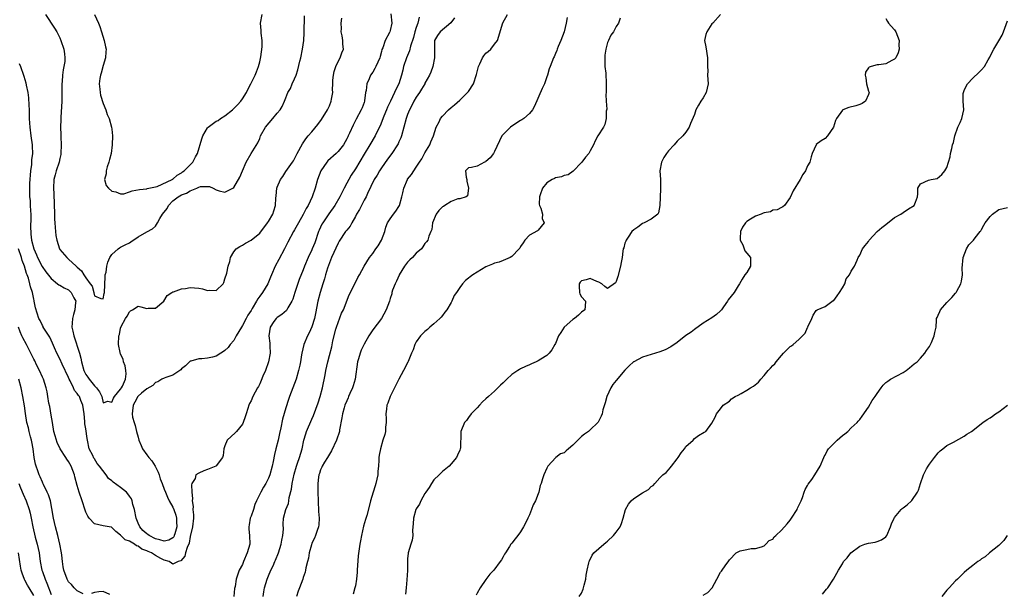
# Model space of a CAD drawing. Units: inches. Extents: x 2601000 to 2604000, y 1497000 to 1500000.
# Drawn here: x 2601446 to 2601672, y 1498322 to 1498454 of the extents above; entities that cross this region are included whole.
import ezdxf

# ---------------------------------------------------------------- set-up
doc = ezdxf.new("R2010")
doc.units = ezdxf.units.IN
doc.header["$MEASUREMENT"] = 0
doc.layers.add('LD26011497_2ft', color=60, linetype='Continuous')

msp = doc.modelspace()

# ---------------------------------------------------------------- linework, layer by layer
at = {"layer": 'LD26011497_2ft'}
for points, elevation in [([(2601531.15, 1498455.15), (2601531.37, 1498453), (2601531, 1498451.32), (2601530.91, 1498451), (2601530.83, 1498450.83), (2601529.86, 1498449), (2601529.27, 1498447.27), (2601529.11, 1498446.89), (2601529, 1498446.43), (2601528.66, 1498445.34), (2601528.6, 1498445), (2601527.73, 1498443), (2601527.48, 1498442.52), (2601527, 1498441.73), (2601526.5, 1498441), (2601526.15, 1498440.15), (2601525.61, 1498439), (2601525.45, 1498437.45), (2601525.35, 1498437), (2601525.11, 1498435.11), (2601525.09, 1498435), (2601525, 1498434.75), (2601524.52, 1498433.48), (2601524.32, 1498433), (2601523.14, 1498430.86), (2601523, 1498430.57), (2601522.47, 1498429.53), (2601521.66, 1498427.66), (2601521.35, 1498427), (2601521.22, 1498426.78), (2601521, 1498426.32), (2601520.22, 1498425), (2601519, 1498423.42), (2601518.58, 1498423), (2601516.69, 1498421.31), (2601516.42, 1498421), (2601515.03, 1498419), (2601514.31, 1498417), (2601513.73, 1498415), (2601513.05, 1498413), (2601512.14, 1498411), (2601511.7, 1498410.3), (2601511, 1498408.89), (2601509.89, 1498407), (2601509, 1498405.38), (2601508.78, 1498405), (2601507.47, 1498402.53), (2601506.7, 1498401), (2601505.42, 1498398.58), (2601504.54, 1498397), (2601503.67, 1498395), (2601503.49, 1498394.51), (2601503, 1498393.34), (2601502.83, 1498393), (2601501.63, 1498391), (2601501, 1498390.11), (2601500.52, 1498389.48), (2601500.27, 1498389), (2601499.26, 1498387.26), (2601499, 1498386.84), (2601498.26, 1498385.74), (2601497.89, 1498385), (2601497, 1498383.37), (2601496.76, 1498383), (2601495.6, 1498381), (2601495, 1498379.89), (2601494.17, 1498379), (2601493.7, 1498378.3), (2601493, 1498377.61), (2601492.64, 1498377.36), (2601492.06, 1498377), (2601491, 1498376.31), (2601490.11, 1498376.11), (2601489, 1498375.82), (2601487.67, 1498375.67), (2601487, 1498375.66), (2601485.15, 1498375.15), (2601485, 1498375.13), (2601484.84, 1498375), (2601483.89, 1498374.11), (2601483, 1498373.38), (2601482.84, 1498373.16), (2601481, 1498371.95), (2601479.42, 1498371.42), (2601479, 1498371.21), (2601478.51, 1498371), (2601477.58, 1498370.42), (2601477, 1498370.23), (2601476.41, 1498369.59), (2601475, 1498368.79), (2601473.81, 1498367.81), (2601473, 1498367.1), (2601472.92, 1498367), (2601472.29, 1498365.71), (2601471.85, 1498365), (2601471.76, 1498363.76), (2601471.66, 1498363), (2601471.75, 1498362.25), (2601472.1, 1498361), (2601472.37, 1498360.37), (2601472.64, 1498359), (2601473, 1498357.66), (2601473.21, 1498357), (2601473.75, 1498355.75), (2601474.04, 1498355), (2601475, 1498353.59), (2601475.48, 1498353), (2601476.2, 1498352.2), (2601476.92, 1498351), (2601477.62, 1498349.62), (2601477.83, 1498349), (2601478.07, 1498348.07), (2601478.52, 1498347), (2601479, 1498345.71), (2601479.29, 1498345), (2601479.81, 1498343.81), (2601480.19, 1498343), (2601481, 1498341.55), (2601481.23, 1498341), (2601481.7, 1498339.7), (2601481.84, 1498339), (2601481.84, 1498338.16), (2601481.91, 1498337), (2601481.44, 1498335.44), (2601481.34, 1498335), (2601481.25, 1498334.75), (2601481, 1498334.49), (2601480.09, 1498333.91), (2601479, 1498333.71), (2601478.05, 1498334.05), (2601477, 1498334.25), (2601475.54, 1498335), (2601475.24, 1498335.24), (2601475, 1498335.38), (2601474.14, 1498336.14), (2601473.41, 1498337), (2601473, 1498337.86), (2601472.55, 1498339), (2601472.15, 1498341), (2601471.81, 1498342.19), (2601471.64, 1498343), (2601471.47, 1498343.47), (2601471, 1498344.07), (2601470.62, 1498344.62), (2601470.33, 1498345), (2601469, 1498346.1), (2601467.31, 1498347.31), (2601467, 1498347.6), (2601466.17, 1498348.17), (2601465.69, 1498349), (2601464.13, 1498351), (2601463.61, 1498351.61), (2601463, 1498352.67), (2601462.84, 1498352.84), (2601462.58, 1498353.42), (2601461.78, 1498355), (2601461.35, 1498357), (2601461.33, 1498357.33), (2601461, 1498359.54), (2601460.76, 1498360.76), (2601460.74, 1498361), (2601460.74, 1498361.26), (2601460.59, 1498363), (2601460.34, 1498365), (2601459.86, 1498366.14), (2601459.52, 1498367), (2601459.29, 1498367.29), (2601459, 1498367.75), (2601458.42, 1498368.42), (2601458.18, 1498369), (2601457.36, 1498370.64), (2601457.15, 1498371), (2601457, 1498371.36), (2601455.52, 1498374.48), (2601455, 1498375.68), (2601454.34, 1498377), (2601453.81, 1498378.19), (2601453.33, 1498379.33), (2601452.68, 1498380.68), (2601451.5, 1498382.5), (2601451.21, 1498383), (2601451.16, 1498383.16), (2601451, 1498383.39), (2601450.49, 1498384.49), (2601450.17, 1498385), (2601449.42, 1498387.42), (2601449.13, 1498389), (2601449.09, 1498389.09), (2601449, 1498389.41), (2601448.69, 1498391), (2601448.3, 1498392.3), (2601448.12, 1498393), (2601447.77, 1498394.23), (2601447.5, 1498395), (2601447.35, 1498395.35), (2601446.87, 1498397), (2601446.37, 1498398.37), (2601446.17, 1498399), (2601445.48, 1498401)], 9212), ([(2601537.64, 1498454.36), (2601537.34, 1498453), (2601537, 1498452), (2601536.69, 1498451), (2601536.34, 1498449.66), (2601535.68, 1498447.68), (2601535.4, 1498446.6), (2601534.73, 1498445), (2601534.07, 1498443), (2601533.87, 1498442.13), (2601533.56, 1498441), (2601532.95, 1498439), (2601532.28, 1498437.72), (2601532, 1498437), (2601531.04, 1498435), (2601530.39, 1498433.61), (2601530.16, 1498433), (2601529.56, 1498431.56), (2601528.67, 1498429.33), (2601528, 1498428), (2601527.53, 1498427), (2601526.33, 1498425), (2601525, 1498422.85), (2601523, 1498419.46), (2601522.03, 1498417.97), (2601521.45, 1498417), (2601521, 1498416.13), (2601520.39, 1498415), (2601519.92, 1498414.08), (2601519.45, 1498413), (2601518.28, 1498411), (2601516.9, 1498409.11), (2601515.48, 1498407), (2601515.31, 1498406.69), (2601514.65, 1498405.35), (2601514.52, 1498405), (2601513.63, 1498402.37), (2601513.08, 1498401), (2601513, 1498400.8), (2601512.11, 1498399), (2601511.28, 1498397), (2601511, 1498396.2), (2601510.06, 1498393.94), (2601509.1, 1498391), (2601508.6, 1498389.4), (2601508.41, 1498389), (2601507.47, 1498387.47), (2601507.23, 1498387), (2601507.14, 1498386.86), (2601506.11, 1498385.89), (2601505, 1498385.2), (2601504.79, 1498385), (2601504.27, 1498384.27), (2601503.4, 1498383), (2601503.07, 1498381), (2601503.34, 1498379.34), (2601503.34, 1498379), (2601503.3, 1498378.7), (2601503.39, 1498377), (2601503.02, 1498374.98), (2601502.29, 1498373), (2601501.74, 1498371.74), (2601501.32, 1498370.68), (2601501, 1498369.96), (2601500.67, 1498369.33), (2601500.47, 1498369), (2601499.4, 1498367), (2601499, 1498366.04), (2601498.62, 1498365.38), (2601498.47, 1498365), (2601498.27, 1498364.27), (2601497.85, 1498363), (2601497.65, 1498362.35), (2601497.17, 1498361), (2601497, 1498360.67), (2601495.63, 1498359), (2601495.34, 1498358.66), (2601493.52, 1498357), (2601493, 1498355.7), (2601492.76, 1498355), (2601492.55, 1498353.45), (2601492.39, 1498353), (2601491, 1498351.06), (2601490.92, 1498351), (2601489, 1498350.19), (2601488.11, 1498349.89), (2601487, 1498349.37), (2601486.33, 1498349), (2601486.13, 1498348.13), (2601485.4, 1498347), (2601485.29, 1498346.71), (2601485.4, 1498345), (2601485.52, 1498343.52), (2601485.46, 1498343), (2601485.68, 1498341.68), (2601485.64, 1498341), (2601485.77, 1498339.77), (2601485.72, 1498339), (2601485.51, 1498337), (2601485, 1498334.79), (2601484.76, 1498333.24), (2601484.28, 1498332.28), (2601483.92, 1498331), (2601483.74, 1498330.26), (2601482.85, 1498329.15), (2601482.22, 1498329), (2601481, 1498328.39), (2601480.66, 1498328.66), (2601480.16, 1498329), (2601479, 1498329.32), (2601478.27, 1498329.73), (2601477, 1498330.4), (2601476.11, 1498331), (2601475.31, 1498331.31), (2601475, 1498331.5), (2601473.91, 1498331.91), (2601473, 1498332.57), (2601472.66, 1498332.66), (2601472.17, 1498333), (2601471, 1498333.71), (2601470.02, 1498334.02), (2601469.03, 1498335.03), (2601469, 1498335.09), (2601467.91, 1498335.91), (2601467, 1498336.87), (2601466.9, 1498336.9), (2601466.34, 1498337), (2601465, 1498337.27), (2601463, 1498337.74), (2601461.74, 1498339), (2601461.45, 1498339.45), (2601461, 1498340.37), (2601460.83, 1498340.83), (2601460.14, 1498343), (2601459.46, 1498345), (2601459, 1498346.5), (2601458.49, 1498348.49), (2601458.38, 1498349), (2601458.02, 1498349.98), (2601457.6, 1498351), (2601457, 1498352.03), (2601456.62, 1498352.61), (2601456.39, 1498353), (2601455.1, 1498355), (2601454.42, 1498356.42), (2601453.93, 1498357.93), (2601453.67, 1498359), (2601453.29, 1498361), (2601453, 1498362.7), (2601452.69, 1498364.69), (2601452.49, 1498365.51), (2601452.27, 1498367), (2601452.09, 1498368.09), (2601451.9, 1498369), (2601451.24, 1498371), (2601451, 1498371.48), (2601450.37, 1498373), (2601449.68, 1498374.32), (2601449.23, 1498375.23), (2601449, 1498375.64), (2601447.31, 1498379), (2601446.51, 1498380.51), (2601446.3, 1498381), (2601445.89, 1498381.89), (2601445.51, 1498383)], 9214), ([(2601451.71, 1498455), (2601453.82, 1498451.82), (2601454.31, 1498451), (2601455, 1498449.59), (2601455.26, 1498449), (2601455.95, 1498447), (2601456.05, 1498445.95), (2601456.2, 1498445), (2601456.16, 1498444.16), (2601455.96, 1498443), (2601455.76, 1498442.24), (2601455.64, 1498441), (2601455.57, 1498439.57), (2601455.51, 1498439), (2601455.51, 1498437), (2601455.46, 1498435.46), (2601455.46, 1498435), (2601455.25, 1498431.25), (2601455.21, 1498430.79), (2601455.18, 1498429), (2601455.24, 1498427.24), (2601455.23, 1498426.77), (2601455.33, 1498425), (2601455.26, 1498423), (2601455.23, 1498422.77), (2601455, 1498421.8), (2601454.84, 1498421), (2601454.18, 1498419), (2601453.95, 1498418.05), (2601453.67, 1498417), (2601453.57, 1498415), (2601453.65, 1498413.65), (2601453.76, 1498409), (2601453.82, 1498407.82), (2601453.9, 1498407), (2601453.94, 1498405.94), (2601454.05, 1498405), (2601454.12, 1498404.12), (2601454.29, 1498403), (2601454.92, 1498401), (2601455, 1498400.87), (2601456.62, 1498399), (2601457, 1498398.68), (2601458.77, 1498397), (2601458.9, 1498396.9), (2601459, 1498396.8), (2601459.99, 1498395.99), (2601460.51, 1498395), (2601461, 1498394.31), (2601462.01, 1498393), (2601462.46, 1498392.46), (2601462.81, 1498391), (2601462.86, 1498390.86), (2601463, 1498390.19), (2601464.42, 1498389.58), (2601465, 1498389.5), (2601465.24, 1498390.76), (2601465.27, 1498391), (2601465.42, 1498394.58), (2601465.47, 1498395), (2601465.64, 1498395.63), (2601465.81, 1498397), (2601466.03, 1498397.97), (2601466.53, 1498399), (2601467, 1498399.74), (2601468.4, 1498401), (2601468.74, 1498401.26), (2601469, 1498401.37), (2601470.05, 1498401.95), (2601471, 1498402.39), (2601471.38, 1498402.62), (2601473, 1498403.75), (2601475, 1498404.93), (2601476.36, 1498405.64), (2601477, 1498406.27), (2601477.49, 1498407), (2601478.02, 1498408.02), (2601478.65, 1498409), (2601479.67, 1498410.33), (2601479.98, 1498411), (2601481, 1498412.07), (2601482.22, 1498413), (2601483, 1498413.47), (2601484.18, 1498413.82), (2601485, 1498414.4), (2601486.49, 1498415), (2601487, 1498415.23), (2601487.35, 1498415.35), (2601489, 1498415.37), (2601489.41, 1498415.41), (2601490.28, 1498415), (2601491, 1498414.57), (2601491.65, 1498414.35), (2601493, 1498414.03), (2601494.79, 1498415), (2601495, 1498415.16), (2601496.45, 1498417.55), (2601497.04, 1498419), (2601497.88, 1498421), (2601499.02, 1498422.98), (2601500.55, 1498425.45), (2601501, 1498426.44), (2601501.2, 1498427), (2601502.33, 1498429), (2601504.01, 1498431), (2601505, 1498432.25), (2601505.68, 1498433), (2601506.18, 1498433.82), (2601506.69, 1498435), (2601507, 1498435.8), (2601507.49, 1498437), (2601508.07, 1498437.93), (2601508.48, 1498439), (2601509, 1498440.18), (2601509.34, 1498441), (2601509.78, 1498442.22), (2601510.24, 1498444.24), (2601510.44, 1498445), (2601510.84, 1498447), (2601511.1, 1498449), (2601511.21, 1498450.79), (2601511.32, 1498454.68)], 9208), ([(2601462.98, 1498455), (2601463.9, 1498453), (2601464.2, 1498452.2), (2601464.59, 1498451), (2601465.22, 1498449), (2601465.51, 1498447.51), (2601465.64, 1498447), (2601465.63, 1498446.37), (2601465.51, 1498445), (2601465, 1498443.26), (2601464.51, 1498441.49), (2601464.34, 1498441), (2601464.21, 1498440.21), (2601464.06, 1498439), (2601464.21, 1498437.79), (2601464.28, 1498437), (2601464.39, 1498436.39), (2601465, 1498434.52), (2601465.62, 1498433), (2601465.92, 1498431.92), (2601466.36, 1498431), (2601466.93, 1498429), (2601467, 1498428.54), (2601467.14, 1498427), (2601467.08, 1498425), (2601466.79, 1498423), (2601466.42, 1498421.58), (2601466.3, 1498421), (2601465.91, 1498419.91), (2601465.66, 1498419), (2601465.69, 1498418.31), (2601465.3, 1498417), (2601465.64, 1498415.64), (2601466.21, 1498415), (2601467, 1498414.29), (2601467.88, 1498414.12), (2601469, 1498413.67), (2601469.71, 1498413.71), (2601471, 1498414.13), (2601471.62, 1498414.38), (2601473.34, 1498414.66), (2601475, 1498414.86), (2601475.1, 1498414.9), (2601477, 1498415.28), (2601477.4, 1498415.4), (2601480.82, 1498417), (2601480.93, 1498417.07), (2601481, 1498417.09), (2601482, 1498418), (2601483, 1498418.51), (2601483.26, 1498418.74), (2601483.62, 1498419), (2601485, 1498420.38), (2601485.57, 1498421), (2601486.2, 1498422.2), (2601486.64, 1498423), (2601487.67, 1498426.33), (2601487.94, 1498427), (2601489, 1498428.87), (2601489.12, 1498429), (2601491, 1498430.39), (2601491.4, 1498430.6), (2601491.99, 1498431), (2601493, 1498431.64), (2601494.69, 1498433), (2601494.85, 1498433.15), (2601495.85, 1498434.16), (2601496.62, 1498435), (2601497, 1498435.56), (2601497.93, 1498437), (2601498.26, 1498437.74), (2601498.98, 1498439), (2601499.93, 1498441), (2601500.22, 1498441.78), (2601500.73, 1498443), (2601501, 1498444.11), (2601501.23, 1498445.23), (2601501.54, 1498447.54), (2601501.55, 1498449), (2601501.29, 1498450.71), (2601501.31, 1498451.31), (2601501.14, 1498453), (2601501.58, 1498455)], 9206), ([(2601545.77, 1498454.23), (2601544.96, 1498453.04), (2601542.5, 1498451), (2601541.86, 1498450.14), (2601541.22, 1498449), (2601541.21, 1498447.21), (2601541.18, 1498447), (2601541.22, 1498445), (2601540.83, 1498443), (2601540.32, 1498441.68), (2601540.04, 1498441), (2601539, 1498439.16), (2601538.93, 1498439), (2601538.22, 1498437.78), (2601537.71, 1498437), (2601537, 1498435.97), (2601536.41, 1498435), (2601535.97, 1498434.03), (2601535.41, 1498433), (2601535, 1498431.92), (2601534.69, 1498431), (2601533.59, 1498427), (2601533.43, 1498426.57), (2601533, 1498425.65), (2601532.8, 1498425.2), (2601532.7, 1498425), (2601531.35, 1498423), (2601530.36, 1498421.64), (2601529, 1498419.68), (2601528.56, 1498419), (2601527.98, 1498418.02), (2601527.34, 1498417), (2601525.79, 1498413.79), (2601525.44, 1498413), (2601525, 1498412.23), (2601523.9, 1498410.1), (2601523.27, 1498409), (2601523, 1498408.44), (2601522.15, 1498407), (2601521.76, 1498406.24), (2601521, 1498405.34), (2601520.86, 1498405.14), (2601520.75, 1498405), (2601519.23, 1498402.77), (2601519, 1498402.36), (2601517.51, 1498399), (2601517, 1498397.76), (2601516.58, 1498396.58), (2601516.1, 1498395), (2601515.87, 1498394.13), (2601515.5, 1498393), (2601514.88, 1498391), (2601514.37, 1498389), (2601513.83, 1498386.17), (2601513.58, 1498385), (2601513, 1498383.07), (2601512.35, 1498381.65), (2601512.01, 1498381), (2601511.13, 1498379), (2601510.7, 1498377), (2601510.63, 1498376.63), (2601510.4, 1498375), (2601510.2, 1498374.2), (2601509.94, 1498373), (2601509.35, 1498371), (2601508.64, 1498369), (2601507.86, 1498367), (2601507.63, 1498366.37), (2601507, 1498364.4), (2601506.21, 1498361.79), (2601505.82, 1498359.82), (2601505.51, 1498358.49), (2601505.2, 1498357), (2601504.68, 1498355), (2601504.36, 1498353.64), (2601504.07, 1498352.07), (2601503.85, 1498351), (2601503.32, 1498349), (2601503, 1498348.2), (2601502.37, 1498347), (2601501.86, 1498346.14), (2601501.22, 1498345), (2601500.28, 1498343), (2601499.85, 1498342.15), (2601499.53, 1498341), (2601499, 1498339.5), (2601498.8, 1498339), (2601498.56, 1498337.44), (2601498.45, 1498337), (2601498.47, 1498336.47), (2601498.66, 1498335), (2601498.68, 1498333), (2601498.1, 1498331), (2601497.27, 1498329), (2601497, 1498328.33), (2601496.28, 1498327), (2601495.92, 1498326.08), (2601495.54, 1498325), (2601495.31, 1498323.31), (2601495.19, 1498322.81), (2601495.01, 1498321)], 9216), ([(2601501.77, 1498321), (2601501.97, 1498322.03), (2601502.12, 1498323), (2601502.69, 1498325), (2601503, 1498325.75), (2601503.56, 1498327), (2601504.07, 1498328.07), (2601504.49, 1498329), (2601504.63, 1498329.37), (2601505.33, 1498331), (2601505.92, 1498333), (2601506.07, 1498333.93), (2601506.31, 1498335), (2601506.45, 1498336.45), (2601506.39, 1498337.61), (2601506.47, 1498339), (2601507, 1498341), (2601507.59, 1498342.41), (2601507.69, 1498343), (2601507.79, 1498343.79), (2601508.29, 1498345.71), (2601508.44, 1498347), (2601508.89, 1498349.11), (2601509.43, 1498351), (2601509.69, 1498351.69), (2601510.14, 1498353), (2601510.74, 1498355), (2601511.16, 1498357), (2601511.58, 1498358.42), (2601511.77, 1498359), (2601513, 1498361.79), (2601513.38, 1498362.62), (2601514.42, 1498365.58), (2601514.87, 1498367), (2601515.42, 1498369), (2601516.01, 1498372.01), (2601516.18, 1498373), (2601516.62, 1498375), (2601517, 1498376.46), (2601517.56, 1498378.44), (2601517.81, 1498379.81), (2601518.49, 1498382.49), (2601518.63, 1498383), (2601519, 1498384.09), (2601519.82, 1498386.18), (2601520.24, 1498387), (2601521.59, 1498390.41), (2601521.9, 1498391), (2601523.57, 1498394.43), (2601523.9, 1498395), (2601524.98, 1498397), (2601526.27, 1498399), (2601527, 1498399.97), (2601527.71, 1498401), (2601528.26, 1498401.74), (2601528.99, 1498403), (2601529.75, 1498405), (2601530, 1498406), (2601530.41, 1498407), (2601531, 1498407.94), (2601531.74, 1498409), (2601532.31, 1498409.69), (2601533, 1498410.75), (2601533.15, 1498411), (2601533.71, 1498413), (2601533.92, 1498413.92), (2601534.13, 1498415), (2601534.96, 1498417), (2601535, 1498417.06), (2601535.89, 1498418.11), (2601536.4, 1498419), (2601537, 1498419.83), (2601537.74, 1498421), (2601538.29, 1498421.71), (2601539, 1498423.1), (2601540.09, 1498425), (2601540.37, 1498425.63), (2601540.93, 1498427), (2601541.59, 1498429), (2601542.23, 1498430.23), (2601542.58, 1498431), (2601543, 1498431.6), (2601544.41, 1498433), (2601545, 1498433.57), (2601545.82, 1498434.18), (2601547, 1498435.27), (2601548.89, 1498437.11), (2601549, 1498437.25), (2601550.13, 1498439), (2601550.87, 1498441.13), (2601551, 1498441.75), (2601551.29, 1498443), (2601551.58, 1498443.58), (2601552.22, 1498445), (2601552.52, 1498445.48), (2601553, 1498446.05), (2601553.53, 1498446.47), (2601554.14, 1498447), (2601555, 1498448.12), (2601555.64, 1498449), (2601556.02, 1498449.98), (2601556.85, 1498452.85), (2601556.93, 1498453.07), (2601558, 1498455)], 9218), ([(2601571.73, 1498454.27), (2601571.47, 1498453), (2601571.01, 1498450.99), (2601570.28, 1498449), (2601569.61, 1498447.61), (2601569.4, 1498447), (2601569.33, 1498446.67), (2601569, 1498446.01), (2601568.74, 1498445.26), (2601568.58, 1498445), (2601567.82, 1498443), (2601567.55, 1498442.45), (2601567.15, 1498441), (2601567, 1498440.66), (2601566.47, 1498439), (2601565.96, 1498437.96), (2601564.15, 1498433.85), (2601563.69, 1498433), (2601563, 1498432.15), (2601561.7, 1498431), (2601561.28, 1498430.72), (2601561, 1498430.58), (2601559, 1498429.29), (2601558.65, 1498429), (2601557, 1498427.35), (2601556.71, 1498427), (2601555, 1498423.44), (2601554.72, 1498423), (2601553.99, 1498422.01), (2601553, 1498421.14), (2601552.91, 1498421.09), (2601552.68, 1498421), (2601551, 1498420.02), (2601549.71, 1498419.71), (2601549, 1498419.68), (2601548.34, 1498419), (2601548.47, 1498417.53), (2601548.59, 1498417), (2601548.59, 1498416.59), (2601548.98, 1498415), (2601548.78, 1498413.22), (2601548.46, 1498413), (2601547, 1498412.54), (2601546.56, 1498412.56), (2601545, 1498411.91), (2601543.58, 1498411), (2601543.22, 1498410.78), (2601543, 1498410.7), (2601542.18, 1498409.82), (2601541.55, 1498409), (2601540.69, 1498407), (2601540.54, 1498405.46), (2601540.32, 1498405), (2601539.9, 1498403.9), (2601539.62, 1498403), (2601539.33, 1498402.67), (2601539, 1498402.25), (2601538.48, 1498401.52), (2601538.21, 1498401), (2601537, 1498400.02), (2601536.11, 1498399), (2601535.51, 1498398.49), (2601535, 1498397.93), (2601534.27, 1498397), (2601533.08, 1498395), (2601533.07, 1498394.93), (2601532.47, 1498393.54), (2601532.14, 1498393), (2601531.53, 1498391.53), (2601531.4, 1498391), (2601531.36, 1498390.64), (2601531, 1498389.62), (2601530.81, 1498389), (2601530.09, 1498387), (2601529, 1498384.99), (2601527, 1498382.38), (2601526.07, 1498381), (2601525, 1498379.1), (2601524.31, 1498377.69), (2601524.09, 1498377), (2601523.73, 1498375.73), (2601523.48, 1498375), (2601522.95, 1498371), (2601522.49, 1498369.51), (2601522.3, 1498369), (2601521.72, 1498367.72), (2601521.41, 1498367), (2601521.3, 1498366.7), (2601521, 1498366.03), (2601520.6, 1498365), (2601520.43, 1498364.43), (2601520.04, 1498363), (2601519.91, 1498362.09), (2601519.37, 1498359.36), (2601519.3, 1498359), (2601518.66, 1498357), (2601517.5, 1498354.5), (2601517, 1498353.78), (2601516.57, 1498353), (2601515.88, 1498351.88), (2601515.37, 1498351), (2601515.28, 1498350.72), (2601515, 1498350.16), (2601514.7, 1498349.3), (2601514.57, 1498349), (2601514.48, 1498348.48), (2601514.32, 1498347), (2601514.36, 1498345.64), (2601514.35, 1498345), (2601514.4, 1498343), (2601514.52, 1498340.52), (2601514.63, 1498339), (2601514.55, 1498337.45), (2601514.49, 1498337), (2601514.18, 1498336.18), (2601513.82, 1498335), (2601513.6, 1498334.4), (2601513, 1498333.22), (2601512.88, 1498332.88), (2601512.37, 1498331), (2601512.19, 1498329.81), (2601511.95, 1498329), (2601511.58, 1498327.58), (2601511.51, 1498327), (2601511.43, 1498326.57), (2601511, 1498325.38), (2601510.88, 1498325), (2601510.15, 1498323), (2601509.8, 1498322.2), (2601509.44, 1498321)], 9220), ([(2601606.97, 1498455), (2601605.2, 1498453), (2601605, 1498452.79), (2601603.79, 1498451), (2601603.6, 1498450.4), (2601603.27, 1498449), (2601603.56, 1498447.56), (2601604, 1498445), (2601603.98, 1498443), (2601604.02, 1498441.98), (2601604, 1498441), (2601604.03, 1498440.03), (2601604.11, 1498439), (2601603.67, 1498437), (2601603, 1498435.79), (2601602.45, 1498435), (2601601.88, 1498434.12), (2601601.31, 1498433), (2601601, 1498431.98), (2601600.1, 1498429.9), (2601599.77, 1498429), (2601599, 1498427.89), (2601598.31, 1498427), (2601597, 1498425.83), (2601596.3, 1498425), (2601595, 1498423.58), (2601594.53, 1498423), (2601593.92, 1498422.08), (2601593.36, 1498421), (2601593.04, 1498419), (2601593.14, 1498417), (2601593.17, 1498414.83), (2601593, 1498411), (2601592.72, 1498409.28), (2601592.52, 1498409), (2601591, 1498407.83), (2601589.39, 1498407), (2601589, 1498406.84), (2601587.96, 1498406.04), (2601587, 1498405.41), (2601586.61, 1498405), (2601585.71, 1498403.71), (2601585.24, 1498403), (2601585.2, 1498402.8), (2601585, 1498402.3), (2601584.73, 1498401.27), (2601584.6, 1498401), (2601584.48, 1498400.48), (2601584.33, 1498399), (2601584.15, 1498397.85), (2601583.96, 1498397), (2601583.37, 1498394.63), (2601583, 1498393.53), (2601582.82, 1498393.18), (2601581, 1498391.92), (2601580.34, 1498392.34), (2601579.7, 1498393), (2601579, 1498393.34), (2601578.53, 1498393.47), (2601577, 1498394.22), (2601576.08, 1498393.92), (2601575, 1498393.66), (2601574.69, 1498393.31), (2601574.45, 1498393), (2601574.46, 1498392.46), (2601574.56, 1498391), (2601574.65, 1498390.65), (2601575, 1498389.99), (2601575.89, 1498389), (2601575.81, 1498387.81), (2601575.73, 1498387), (2601575, 1498386.45), (2601574.27, 1498385.73), (2601573.38, 1498385), (2601573, 1498384.74), (2601571.04, 1498382.96), (2601570.22, 1498381.78), (2601569.74, 1498381), (2601569, 1498379.23), (2601568.86, 1498379), (2601568.21, 1498377.79), (2601567.54, 1498377), (2601567, 1498376.44), (2601565.63, 1498375.63), (2601565, 1498375.23), (2601564.55, 1498375), (2601563.47, 1498374.53), (2601563, 1498374.35), (2601562.09, 1498373.91), (2601561, 1498373.42), (2601560.73, 1498373.27), (2601560.38, 1498373), (2601559, 1498372.11), (2601557.8, 1498371), (2601557, 1498370.19), (2601556.37, 1498369.63), (2601555.79, 1498369), (2601555, 1498368.24), (2601553.58, 1498367), (2601553, 1498366.45), (2601552.22, 1498365.78), (2601551.52, 1498365), (2601551, 1498364.39), (2601549.61, 1498363), (2601549, 1498362.2), (2601548.51, 1498361.49), (2601548.12, 1498361), (2601547.25, 1498359), (2601547.21, 1498358.79), (2601547.14, 1498355.14), (2601547.12, 1498355), (2601547, 1498354.69), (2601546.47, 1498353.53), (2601546.28, 1498353), (2601545, 1498351.49), (2601544.54, 1498351), (2601543, 1498349.72), (2601542.23, 1498349), (2601541, 1498347.8), (2601540.48, 1498347), (2601539.94, 1498346.06), (2601539.17, 1498345), (2601539, 1498344.72), (2601538.02, 1498343), (2601537.73, 1498342.27), (2601537, 1498341.17), (2601536.92, 1498341), (2601536.37, 1498339), (2601536.31, 1498337.69), (2601536.22, 1498337), (2601536.14, 1498336.14), (2601536.17, 1498335), (2601536.03, 1498333.97), (2601535.76, 1498333), (2601535.13, 1498331), (2601535.11, 1498330.89), (2601535, 1498329.74), (2601534.94, 1498328.94), (2601534.95, 1498326.95), (2601534.83, 1498324.83), (2601534.67, 1498323), (2601534.49, 1498321.51)], 9224), ([(2601445.69, 1498443.69), (2601445.96, 1498443), (2601446.67, 1498441), (2601446.77, 1498440.77), (2601447.22, 1498439.22), (2601447.28, 1498438.72), (2601447.63, 1498437), (2601447.82, 1498435.82), (2601447.88, 1498434.12), (2601447.95, 1498433), (2601447.96, 1498431.96), (2601447.99, 1498431), (2601448.07, 1498429.93), (2601448.1, 1498429), (2601448.34, 1498427), (2601448.63, 1498425), (2601448.66, 1498424.66), (2601448.7, 1498423), (2601448.51, 1498421.49), (2601448.46, 1498420.46), (2601448.27, 1498419), (2601448.06, 1498416.06), (2601448.03, 1498415), (2601448.05, 1498413.95), (2601448.05, 1498413), (2601448.16, 1498412.16), (2601448.22, 1498411), (2601448.25, 1498409.75), (2601448.35, 1498409), (2601448.38, 1498408.38), (2601448.29, 1498405.71), (2601448.31, 1498405), (2601448.38, 1498404.38), (2601448.5, 1498403), (2601449, 1498401), (2601449.62, 1498399.62), (2601449.85, 1498399), (2601450.93, 1498396.93), (2601451.76, 1498395.76), (2601453, 1498394.19), (2601454.51, 1498393), (2601454.77, 1498392.77), (2601455, 1498392.66), (2601456.04, 1498392.04), (2601457, 1498391.57), (2601457.31, 1498391.31), (2601457.61, 1498391), (2601458.24, 1498389.76), (2601458.66, 1498389), (2601458.65, 1498388.65), (2601458.49, 1498387), (2601458.12, 1498385.88), (2601457.9, 1498385), (2601457.87, 1498383.87), (2601457.78, 1498383), (2601457.97, 1498382.03), (2601458.22, 1498381), (2601459.52, 1498377), (2601459.84, 1498375.84), (2601460.01, 1498375), (2601460.55, 1498373), (2601460.69, 1498372.69), (2601461, 1498372.12), (2601461.47, 1498371.47), (2601461.75, 1498371), (2601463, 1498369.49), (2601463.47, 1498369), (2601464.1, 1498368.1), (2601464.64, 1498367), (2601465, 1498365.54), (2601466.08, 1498365.92), (2601467, 1498365.71), (2601467.38, 1498366.62), (2601467.62, 1498367), (2601469, 1498368.68), (2601469.21, 1498369), (2601469.43, 1498369.43), (2601470.11, 1498371), (2601470.27, 1498372.27), (2601470.23, 1498373), (2601470.05, 1498374.05), (2601469.65, 1498375), (2601469.59, 1498375.59), (2601469, 1498376.78), (2601468.88, 1498377.12), (2601468.54, 1498379), (2601468.58, 1498381), (2601468.71, 1498381.29), (2601469, 1498382.77), (2601469.13, 1498383.13), (2601470.15, 1498385), (2601470.5, 1498385.5), (2601471, 1498386.53), (2601471.27, 1498386.73), (2601471.76, 1498387), (2601473, 1498387.83), (2601473.64, 1498387.64), (2601475, 1498387.32), (2601475.34, 1498387.34), (2601477, 1498387.33), (2601478.96, 1498389), (2601479.69, 1498390.31), (2601480.81, 1498391), (2601481, 1498391.1), (2601481.12, 1498391.12), (2601483, 1498391.83), (2601483.9, 1498391.9), (2601485, 1498392.15), (2601487, 1498391.97), (2601487.83, 1498391.83), (2601489, 1498391.44), (2601489.53, 1498391.53), (2601491, 1498391.42), (2601492.55, 1498393), (2601492.73, 1498393.27), (2601493, 1498394.09), (2601493.39, 1498395.39), (2601493.76, 1498397), (2601494.13, 1498398.13), (2601494.3, 1498399), (2601495, 1498400.35), (2601495.57, 1498401), (2601496.41, 1498401.59), (2601497, 1498401.9), (2601497.69, 1498402.31), (2601499, 1498403.01), (2601501, 1498404.65), (2601502.81, 1498407), (2601503, 1498407.28), (2601503.97, 1498409), (2601504.23, 1498409.77), (2601504.63, 1498411), (2601504.72, 1498412.72), (2601504.79, 1498413.21), (2601504.93, 1498415), (2601505, 1498415.23), (2601505.77, 1498417), (2601506.29, 1498417.71), (2601507, 1498418.82), (2601508.55, 1498421), (2601508.72, 1498421.28), (2601509, 1498421.78), (2601509.61, 1498423), (2601510.8, 1498425.2), (2601511, 1498425.46), (2601511.62, 1498426.38), (2601512.14, 1498427), (2601513, 1498427.96), (2601514.39, 1498429.61), (2601515.21, 1498430.79), (2601516.59, 1498433), (2601517, 1498433.93), (2601517.45, 1498435), (2601517.51, 1498435.51), (2601517.77, 1498437), (2601517.73, 1498437.73), (2601517.81, 1498439), (2601517.84, 1498439.84), (2601517.95, 1498441), (2601518.12, 1498441.88), (2601518.46, 1498443), (2601519, 1498444.15), (2601519.49, 1498445), (2601519.89, 1498446.11), (2601520.24, 1498447), (2601520.14, 1498448.14), (2601520.12, 1498449), (2601519.94, 1498450.06), (2601519.75, 1498451), (2601519.78, 1498451.78), (2601519.72, 1498453), (2601519.89, 1498454.11)], 9210), ([(2601583.89, 1498454.11), (2601583.53, 1498453), (2601583, 1498452.22), (2601582.32, 1498451), (2601581.76, 1498450.24), (2601581.17, 1498449), (2601581, 1498448.52), (2601580.58, 1498447), (2601580.4, 1498445.6), (2601580.35, 1498445), (2601580.33, 1498444.33), (2601580.37, 1498443), (2601580.57, 1498441.43), (2601580.7, 1498439), (2601580.66, 1498437.34), (2601580.64, 1498437), (2601580.59, 1498436.59), (2601580.65, 1498435), (2601580.79, 1498433.21), (2601580.68, 1498432.68), (2601580.68, 1498431), (2601580.35, 1498429.65), (2601580.03, 1498429), (2601578.79, 1498427), (2601578.14, 1498425.86), (2601577.74, 1498425), (2601577, 1498423.56), (2601576.66, 1498423), (2601575.89, 1498422.11), (2601575.11, 1498421), (2601575, 1498420.87), (2601573.07, 1498418.93), (2601571.95, 1498418.05), (2601571, 1498417.91), (2601570.43, 1498417.57), (2601569, 1498417.37), (2601568.77, 1498417.23), (2601568.28, 1498417), (2601567, 1498416.18), (2601566.04, 1498415), (2601565.47, 1498413.47), (2601565.32, 1498413), (2601565.29, 1498411.29), (2601565.35, 1498411), (2601565.65, 1498410.35), (2601566.01, 1498409), (2601565.97, 1498407.97), (2601566.43, 1498407), (2601565, 1498405.32), (2601564.84, 1498405.16), (2601563, 1498404.2), (2601561.97, 1498403), (2601561.61, 1498402.39), (2601561, 1498401.56), (2601560.82, 1498401.18), (2601560.68, 1498401), (2601559, 1498399.23), (2601558.6, 1498399), (2601557, 1498398.32), (2601556.04, 1498397.96), (2601555, 1498397.73), (2601554.49, 1498397.51), (2601553, 1498396.9), (2601551, 1498395.67), (2601549.99, 1498395), (2601549.41, 1498394.59), (2601549, 1498394.24), (2601548.28, 1498393.72), (2601547.62, 1498393), (2601547, 1498392.15), (2601546.21, 1498391), (2601545.74, 1498390.26), (2601545.16, 1498389), (2601545, 1498388.7), (2601543.99, 1498387), (2601543.59, 1498386.41), (2601543, 1498385.7), (2601542.7, 1498385.3), (2601542.42, 1498385), (2601541, 1498383.74), (2601540.1, 1498383), (2601539.55, 1498382.45), (2601539, 1498382.02), (2601537.99, 1498381), (2601537, 1498379.58), (2601536.69, 1498379), (2601536.25, 1498377.75), (2601535.91, 1498377), (2601535.1, 1498375.1), (2601535.05, 1498374.95), (2601534.09, 1498373), (2601533, 1498371.03), (2601532.02, 1498369), (2601531.01, 1498367), (2601530.48, 1498365.52), (2601530.26, 1498365), (2601530.12, 1498364.12), (2601529.97, 1498363), (2601530.04, 1498361.96), (2601530.05, 1498361), (2601529.94, 1498359.94), (2601529.94, 1498359), (2601529.76, 1498358.24), (2601529.34, 1498357), (2601528.73, 1498355), (2601528.46, 1498353.54), (2601528.38, 1498353), (2601528.39, 1498352.39), (2601528.29, 1498351), (2601528.18, 1498349.82), (2601528.16, 1498349), (2601527.96, 1498347.96), (2601527.71, 1498347), (2601527.51, 1498346.49), (2601527.08, 1498345), (2601526.49, 1498343), (2601526.33, 1498342.33), (2601525.6, 1498339.6), (2601525.3, 1498338.7), (2601524.86, 1498337.14), (2601524.37, 1498335), (2601524.18, 1498333.82), (2601524.02, 1498333), (2601523.66, 1498330.34), (2601523.43, 1498327), (2601523.43, 1498326.57), (2601523.28, 1498325), (2601523, 1498323.4), (2601522.9, 1498323), (2601522.45, 1498321.55)], 9222), ([(2601645, 1498454.03), (2601645.4, 1498453.4), (2601645.64, 1498453), (2601646.25, 1498452.25), (2601647, 1498451.47), (2601647.29, 1498451), (2601648.03, 1498449), (2601648.01, 1498448.01), (2601648.07, 1498447), (2601647.84, 1498446.16), (2601647.28, 1498445), (2601647, 1498444.7), (2601646.36, 1498444.36), (2601645, 1498443.58), (2601643.38, 1498443.38), (2601643, 1498443.36), (2601641.59, 1498443), (2601641.13, 1498442.87), (2601641, 1498442.72), (2601640.34, 1498441.66), (2601640.22, 1498441), (2601640.36, 1498440.36), (2601640.57, 1498439), (2601641, 1498437.36), (2601641.12, 1498437), (2601641, 1498436.59), (2601640.29, 1498435), (2601639.54, 1498434.46), (2601639, 1498434.27), (2601638.08, 1498433.92), (2601636.45, 1498433.55), (2601635.11, 1498433), (2601635, 1498432.93), (2601633.61, 1498431), (2601633.44, 1498430.56), (2601632.98, 1498429), (2601631.55, 1498427), (2601631, 1498426.4), (2601630.15, 1498425.85), (2601629, 1498425.05), (2601628.96, 1498425), (2601628.05, 1498423), (2601627.81, 1498422.19), (2601627.5, 1498421), (2601627, 1498420.12), (2601626.53, 1498419), (2601625.89, 1498418.11), (2601625.32, 1498417), (2601623.66, 1498414.34), (2601623, 1498412.82), (2601621.66, 1498411), (2601621.31, 1498410.69), (2601621, 1498410.57), (2601620.02, 1498409.98), (2601619, 1498409.89), (2601618.43, 1498409.57), (2601617, 1498409.3), (2601616.8, 1498409.2), (2601616.31, 1498409), (2601615, 1498408.57), (2601613.84, 1498407.84), (2601613, 1498407.34), (2601612.68, 1498407), (2601612, 1498406), (2601611.59, 1498405), (2601611.51, 1498403.51), (2601611.52, 1498403), (2601612.08, 1498401.92), (2601612.42, 1498401), (2601612.54, 1498400.54), (2601613, 1498400), (2601613.9, 1498399), (2601613.83, 1498397.83), (2601613.88, 1498397), (2601613, 1498395.6), (2601612.54, 1498395), (2601611.93, 1498394.07), (2601611.32, 1498393), (2601611, 1498392.5), (2601610.09, 1498391), (2601608.74, 1498389.26), (2601608.58, 1498389), (2601607.67, 1498387.67), (2601607.19, 1498387), (2601607, 1498386.75), (2601606.06, 1498385.94), (2601605, 1498385.1), (2601603, 1498383.88), (2601601, 1498382.48), (2601600.2, 1498381.8), (2601599, 1498381.04), (2601597, 1498379.48), (2601595.57, 1498378.43), (2601594.25, 1498377.75), (2601593, 1498377.27), (2601589, 1498376.09), (2601587, 1498375.03), (2601586.96, 1498375), (2601585.94, 1498374.06), (2601585, 1498373.12), (2601583, 1498370.74), (2601582.24, 1498369.76), (2601581.77, 1498369), (2601580.84, 1498367), (2601580.47, 1498365.53), (2601579.92, 1498363.92), (2601579.72, 1498363), (2601579.54, 1498362.46), (2601578.85, 1498361.15), (2601578.72, 1498361), (2601577, 1498359.35), (2601576.58, 1498359), (2601575.66, 1498358.34), (2601575, 1498357.83), (2601574.16, 1498357), (2601573, 1498355.79), (2601572.03, 1498355), (2601571.48, 1498354.52), (2601571, 1498354.07), (2601570.18, 1498353.82), (2601569.06, 1498353), (2601567.25, 1498351), (2601567.19, 1498350.81), (2601567, 1498350.5), (2601566.37, 1498349), (2601566.04, 1498348.04), (2601565.74, 1498347), (2601565.5, 1498346.5), (2601565.18, 1498345), (2601565, 1498344.63), (2601564.4, 1498343), (2601563.91, 1498342.09), (2601563.51, 1498341), (2601563, 1498339.77), (2601562.66, 1498339), (2601562.13, 1498337.87), (2601561.69, 1498337), (2601561, 1498335.83), (2601560.35, 1498335), (2601559.71, 1498334.29), (2601559, 1498333.29), (2601558.78, 1498333), (2601558.47, 1498332.47), (2601557.51, 1498331), (2601557.28, 1498330.72), (2601557, 1498330.11), (2601556.56, 1498329.44), (2601556.32, 1498329), (2601554.83, 1498327), (2601553.91, 1498326.09), (2601553, 1498324.9), (2601551.7, 1498323), (2601551, 1498321.78), (2601550.75, 1498321.25)], 9226), ([(2601574.48, 1498321), (2601575, 1498321.77), (2601575.36, 1498322.64), (2601575.48, 1498323), (2601575.62, 1498323.62), (2601575.98, 1498325), (2601576.09, 1498325.91), (2601576.27, 1498327), (2601576.69, 1498328.69), (2601576.73, 1498329), (2601576.8, 1498329.2), (2601577.48, 1498330.52), (2601577.86, 1498331), (2601579, 1498332.06), (2601580.1, 1498333), (2601580.6, 1498333.4), (2601581, 1498333.7), (2601582.33, 1498335), (2601583, 1498335.8), (2601583.9, 1498337), (2601584.19, 1498337.81), (2601584.6, 1498339), (2601585.08, 1498341), (2601585.79, 1498342.21), (2601586.42, 1498343), (2601587, 1498343.51), (2601589, 1498344.84), (2601590.41, 1498345.59), (2601591, 1498346.28), (2601591.46, 1498346.54), (2601591.88, 1498347), (2601593, 1498348.33), (2601593.71, 1498349), (2601594.44, 1498349.56), (2601595, 1498350.16), (2601595.39, 1498350.61), (2601595.66, 1498351), (2601597, 1498352.67), (2601597.21, 1498353), (2601597.95, 1498354.05), (2601598.7, 1498355), (2601599, 1498355.48), (2601600.67, 1498357), (2601601, 1498357.36), (2601601.93, 1498358.07), (2601603.17, 1498358.83), (2601603.56, 1498359), (2601605, 1498360.86), (2601605.76, 1498362.24), (2601606.06, 1498363), (2601607, 1498364.19), (2601607.58, 1498365), (2601609, 1498365.91), (2601609.53, 1498366.47), (2601610.35, 1498367), (2601611, 1498367.33), (2601611.75, 1498367.75), (2601613, 1498368.46), (2601613.88, 1498369), (2601614.57, 1498369.43), (2601615.68, 1498370.32), (2601616.21, 1498371), (2601617, 1498371.89), (2601617.92, 1498373), (2601618.45, 1498373.55), (2601619, 1498374.13), (2601619.46, 1498374.54), (2601619.78, 1498375), (2601621, 1498376.47), (2601621.46, 1498377), (2601623, 1498378.5), (2601623.31, 1498378.69), (2601623.64, 1498379), (2601625, 1498380.13), (2601626.42, 1498381.58), (2601627, 1498382.93), (2601627.04, 1498382.96), (2601627.07, 1498383.07), (2601627.97, 1498385), (2601628.28, 1498385.72), (2601629, 1498386.86), (2601629.2, 1498387), (2601631, 1498387.76), (2601632.91, 1498389.09), (2601633, 1498389.16), (2601633.8, 1498390.2), (2601634.34, 1498391), (2601635, 1498392.06), (2601635.54, 1498393), (2601635.88, 1498394.12), (2601636.6, 1498395), (2601637, 1498395.89), (2601637.75, 1498397), (2601638.42, 1498398.42), (2601638.65, 1498399), (2601639, 1498399.57), (2601639.66, 1498401), (2601640.24, 1498401.76), (2601641, 1498402.7), (2601641.15, 1498403), (2601643.01, 1498405), (2601644.04, 1498405.96), (2601645, 1498406.65), (2601647, 1498408.22), (2601648.44, 1498409), (2601649, 1498409.41), (2601650.2, 1498410.2), (2601651.5, 1498411), (2601651.79, 1498411.78), (2601652.27, 1498413), (2601652.34, 1498413.66), (2601652.32, 1498415), (2601653, 1498415.98), (2601654.8, 1498416.8), (2601655.38, 1498417), (2601656.76, 1498417.24), (2601657.87, 1498418.13), (2601658.56, 1498419), (2601659, 1498419.78), (2601659.44, 1498421), (2601659.76, 1498422.24), (2601659.9, 1498423), (2601660.16, 1498424.16), (2601660.36, 1498425), (2601660.52, 1498425.48), (2601660.89, 1498427), (2601661.57, 1498429), (2601662.09, 1498430.09), (2601662.46, 1498431), (2601662.96, 1498433), (2601662.8, 1498435), (2601662.8, 1498436.8), (2601662.83, 1498437), (2601663, 1498437.44), (2601663.49, 1498438.51), (2601663.77, 1498439), (2601665, 1498440.31), (2601666.37, 1498441.63), (2601667, 1498442.27), (2601667.68, 1498443), (2601668.53, 1498444.53), (2601668.88, 1498445.12), (2601669, 1498445.41), (2601669.8, 1498447), (2601671, 1498448.94), (2601671.77, 1498450.23), (2601672.09, 1498451), (2601673, 1498453.48)], 9228), ([(2601603, 1498321.27), (2601604.08, 1498321.92), (2601605.07, 1498323), (2601606.13, 1498325), (2601607, 1498326.58), (2601607.2, 1498326.8), (2601607.36, 1498327), (2601608.07, 1498328.07), (2601608.85, 1498329.15), (2601609, 1498329.4), (2601610.56, 1498331), (2601611, 1498331.27), (2601611.47, 1498331.47), (2601613, 1498331.79), (2601614.02, 1498332.02), (2601615, 1498332), (2601616.38, 1498332.38), (2601617, 1498332.66), (2601617.36, 1498333), (2601618.17, 1498333.83), (2601619, 1498334.21), (2601619.31, 1498334.69), (2601619.67, 1498335), (2601621, 1498336.22), (2601622.26, 1498337.74), (2601623, 1498338.54), (2601623.33, 1498339), (2601624.57, 1498341), (2601624.71, 1498341.29), (2601625, 1498341.9), (2601625.49, 1498343), (2601625.8, 1498343.8), (2601626.23, 1498345), (2601626.41, 1498345.59), (2601627, 1498346.55), (2601627.15, 1498346.85), (2601627.95, 1498347.95), (2601628.69, 1498349), (2601629.89, 1498351), (2601630.71, 1498353), (2601630.8, 1498353.2), (2601631, 1498353.53), (2601631.51, 1498354.49), (2601631.8, 1498355), (2601633.78, 1498357), (2601635, 1498358.04), (2601635.56, 1498358.44), (2601636.24, 1498359), (2601637, 1498359.78), (2601638.37, 1498361), (2601638.66, 1498361.34), (2601639, 1498361.69), (2601639.52, 1498362.48), (2601641, 1498364.6), (2601641.88, 1498366.12), (2601642.52, 1498367), (2601643, 1498367.75), (2601643.9, 1498369), (2601644.39, 1498369.61), (2601645, 1498370.23), (2601645.42, 1498370.58), (2601646.1, 1498371), (2601649, 1498372.57), (2601649.67, 1498373), (2601650.41, 1498373.59), (2601651.48, 1498374.52), (2601652.16, 1498375), (2601653, 1498375.85), (2601653.96, 1498377), (2601654.37, 1498377.63), (2601655, 1498378.57), (2601655.15, 1498378.85), (2601655.24, 1498379), (2601655.46, 1498379.46), (2601656.13, 1498381), (2601656.25, 1498381.75), (2601656.53, 1498383), (2601656.61, 1498384.61), (2601656.66, 1498385), (2601656.78, 1498385.22), (2601657, 1498385.72), (2601657.43, 1498386.57), (2601657.59, 1498387), (2601659, 1498388.64), (2601659.34, 1498389), (2601660.18, 1498389.82), (2601661, 1498390.84), (2601661.15, 1498391), (2601661.29, 1498391.29), (2601662.23, 1498393), (2601662.4, 1498393.6), (2601662.6, 1498395), (2601662.55, 1498396.55), (2601662.77, 1498399), (2601663.53, 1498401), (2601664.09, 1498401.91), (2601665, 1498402.83), (2601665.15, 1498403), (2601665.54, 1498403.54), (2601666.66, 1498405), (2601666.82, 1498405.18), (2601667, 1498405.47), (2601667.56, 1498406.44), (2601667.82, 1498407), (2601669, 1498408.48), (2601669.56, 1498409), (2601671, 1498410.07), (2601673, 1498410.54)], 9230), ([(2601460.38, 1498321.62), (2601459, 1498322.28), (2601458.31, 1498323), (2601457.73, 1498323.73), (2601457, 1498324.34), (2601456.8, 1498324.8), (2601456.67, 1498325), (2601455.97, 1498327), (2601455.8, 1498327.8), (2601455.65, 1498329), (2601455.5, 1498330.5), (2601455.42, 1498331), (2601455, 1498333), (2601454.52, 1498335), (2601454, 1498337), (2601453.57, 1498339), (2601453.21, 1498341.21), (2601452.84, 1498343), (2601452.39, 1498344.39), (2601452.12, 1498345), (2601451.25, 1498346.75), (2601451.1, 1498347.1), (2601451, 1498347.29), (2601450.49, 1498348.49), (2601450.24, 1498349), (2601449.93, 1498349.93), (2601449.54, 1498351), (2601449.43, 1498351.43), (2601449.13, 1498353), (2601448.88, 1498355), (2601448.6, 1498356.6), (2601448.51, 1498357), (2601448.29, 1498357.71), (2601447.97, 1498359), (2601447.8, 1498359.8), (2601447.44, 1498361), (2601447.1, 1498363.1), (2601446.9, 1498364.9), (2601446.51, 1498367), (2601446.09, 1498369), (2601445.58, 1498371)], 9216), ([(2601630.46, 1498321.54), (2601631.32, 1498322.68), (2601631.62, 1498323), (2601632.99, 1498325), (2601634.08, 1498327), (2601635, 1498328.5), (2601635.28, 1498329), (2601636.1, 1498329.9), (2601636.95, 1498331), (2601639, 1498332.55), (2601640.19, 1498333), (2601641, 1498333.27), (2601642.52, 1498333.48), (2601643, 1498333.61), (2601643.98, 1498334.02), (2601645, 1498334.72), (2601645.2, 1498335), (2601646.1, 1498337), (2601646.27, 1498337.73), (2601646.9, 1498339), (2601647, 1498339.14), (2601648.52, 1498341), (2601648.77, 1498341.23), (2601649, 1498341.38), (2601649.89, 1498342.11), (2601650.92, 1498343), (2601651, 1498343.09), (2601652.28, 1498345), (2601652.53, 1498345.47), (2601652.94, 1498347), (2601653.68, 1498349), (2601654.38, 1498350.38), (2601654.71, 1498351), (2601655, 1498351.48), (2601656.22, 1498353), (2601657, 1498354.03), (2601657.5, 1498354.5), (2601658.09, 1498355), (2601659, 1498355.72), (2601660.54, 1498356.54), (2601663, 1498357.92), (2601663.64, 1498358.36), (2601664.67, 1498359), (2601667.29, 1498361), (2601668.29, 1498361.71), (2601669, 1498362.09), (2601669.51, 1498362.49), (2601670.21, 1498363), (2601671, 1498363.46), (2601673, 1498365)], 9232), ([(2601445.57, 1498347), (2601445.99, 1498346.01), (2601446.57, 1498344.57), (2601447.24, 1498343), (2601447.95, 1498341), (2601448.16, 1498340.16), (2601448.41, 1498339), (2601448.8, 1498337), (2601449.37, 1498334.63), (2601449.83, 1498333), (2601450.05, 1498332.05), (2601450.25, 1498331), (2601450.35, 1498330.35), (2601450.51, 1498329), (2601450.89, 1498327), (2601451, 1498326.73), (2601451.61, 1498325), (2601452.04, 1498324.04), (2601453, 1498321.45)], 9218), ([(2601672.91, 1498335), (2601672.14, 1498333.87), (2601671.28, 1498333), (2601671, 1498332.74), (2601668.85, 1498331), (2601667.86, 1498330.14), (2601667, 1498329.61), (2601666.68, 1498329.32), (2601666.14, 1498329), (2601665, 1498328.14), (2601663.61, 1498327), (2601663, 1498326.47), (2601661.51, 1498325), (2601661, 1498324.57), (2601659.58, 1498323), (2601659, 1498322.45), (2601657.85, 1498321)], 9234), ([(2601449, 1498321.19), (2601447.99, 1498323), (2601447.59, 1498323.59), (2601447, 1498324.75), (2601446.9, 1498324.9), (2601446.32, 1498326.32), (2601446.14, 1498327), (2601445.95, 1498327.95), (2601445.47, 1498331)], 9220), ([(2601466.54, 1498321.46), (2601465, 1498322.13), (2601463.96, 1498322.04), (2601463, 1498321.87), (2601462.31, 1498321.69)], 9216)]:
    msp.add_lwpolyline(points, dxfattribs=dict(at, elevation=elevation))

doc.saveas('drawing.dxf')
